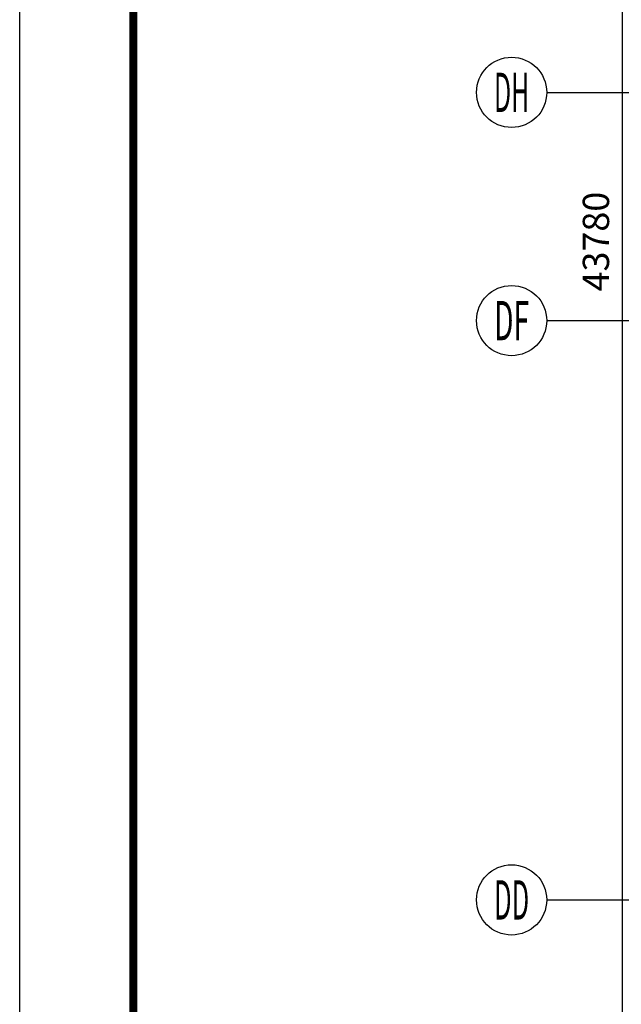
# Model space of a CAD drawing. Extents: x 5594612 to 6719620, y 267000 to 514200.
# Drawn here: x 6098591 to 6108878, y 356046 to 372872 of the extents above; entities that cross this region are included whole.
import ezdxf
from ezdxf.enums import TextEntityAlignment as Align

# ---------------------------------------------------------------- set-up
doc = ezdxf.new("R2010")
doc.units = 0
doc.header["$LTSCALE"] = 1000
doc.header["$MEASUREMENT"] = 0
doc.layers.get('0').update_dxf_attribs({"color": 254, "linetype": 'CONTINUOUS'})
doc.layers.get('Defpoints').update_dxf_attribs({"linetype": 'CONTINUOUS'})
for name, color, linetype in [('AXIS', 106, 'CONTINUOUS'), ('AXIS_TEXT', 7, 'CONTINUOUS'), ('WINDOW', 4, 'CONTINUOUS'), ('细线层', 250, 'CONTINUOUS')]:
    doc.layers.add(name, color=color, linetype=linetype)
doc.styles.add('COMPLEX', font='COMPLEX.shx')
doc.styles.add('dim_font', font='SIMPLEX.shx', dxfattribs={"width": 0.8})
doc.dimstyles.new('DIMN', dxfattribs={"dimtxt": 450, "dimasz": 1, "dimexe": 250, "dimexo": 300, "dimgap": 0, "dimtad": 0, "dimdec": 0, "dimzin": 0, "dimdsep": 46, "dimtxsty": 'dim_font', "dimblk": 'ARCHTICK', "dimcen": 0.09, "dimclrd": 75, "dimclre": 75, "dimclrt": 7, "dimazin": 0, "dimtfac": 1, "dimtdec": 0, "dimtix": 1, "dimtmove": 2, "dimatfit": 3, "dimldrblk": 'DIM_2', "dimfxl": 0, "dimtvp": 1, "dimtolj": 1, "dimarcsym": 0})

# ---------------------------------------------------------------- blocks, each defined once
blk = doc.blocks.new('tgazhtfg')
at = {"layer": '细线层', "color": 0, "linetype": 'ByBlock'}
blk.add_lwpolyline([(0, 296.97), (420, 296.97), (420, 0), (0, 0)], close=True, dxfattribs=at)
at = {"layer": '细线层', "color": 0, "linetype": 'ByBlock', "const_width": 0.5}
blk.add_lwpolyline([(7.068, 7.047), (412.641, 7.047), (412.641, 289.696), (7.068, 289.696)], close=True, dxfattribs=at)
blk = doc.blocks.new('_archtick')
blk.add_line((-150, 0), (150, 0))
at = {"const_width": 50}
blk.add_lwpolyline([(-70, -70), (70, 70)], dxfattribs=at)
blk = doc.blocks.new('*D5540')
at = {"layer": 'AXIS', "color": 75, "lineweight": -2}
for p, q in [((6111594, 389470), (6108644, 389470)), ((6108894, 389470), (6108894, 345690)), ((6111294, 345690), (6108644, 345690))]:
    blk.add_line(p, q, dxfattribs=at)
at = {"layer": 'Defpoints', "color": 0}
for p in [(6111894, 389470), (6108894, 345690), (6111594, 345690)]:
    blk.add_point(p, dxfattribs=at)
at = {"layer": 'AXIS', "color": 75, "linetype": 'ByBlock', "lineweight": -2}
for p, rotation in [((6108894, 389470), 90), ((6108894, 345690), 270)]:
    blk.add_blockref('_archtick', p, dxfattribs=dict(at, rotation=rotation))
at = {"layer": 'AXIS', "color": 7, "insert": (6108444, 369080), "char_height": 450, "attachment_point": 5, "rotation": 90, "style": 'dim_font'}
blk.add_mtext('\\A1;43780', dxfattribs=at)
blk = doc.blocks.new('DIM_2')
at = {"color": 0, "const_width": 0.6}
blk.add_lwpolyline([(-0.8, -0.8), (0.8, 0.8)], dxfattribs=at)
blk = doc.blocks.new('_axiso')
blk.add_circle((0, 0), 0.5)
at = {"layer": 'AXIS_TEXT', "style": 'COMPLEX', "width": 1.041667}
blk.add_attdef('A', text='', height=0.56, dxfattribs=at).set_placement((-0.25, -0.28), (0.25, -0.28), align=Align.FIT)

msp = doc.modelspace()

# ---------------------------------------------------------------- linework, layer by layer
at = {"layer": 'AXIS'}
for p, q in [((6107602.1, 371629.7), (6113602.1, 371629.7)), ((6107602.1, 367729.7), (6113602.1, 367729.7)), ((6107602.1, 357829.7), (6113602.1, 357829.7))]:
    msp.add_line(p, q, dxfattribs=at)

# ---------------------------------------------------------------- block references
ref = msp.add_blockref('_axiso', (6107002.1, 371629.7), dxfattribs=dict(at, xscale=1200, yscale=1200, zscale=1200))
ref.add_attrib('A', 'DH', dxfattribs={"layer": 'AXIS_TEXT', "height": 672, "style": 'COMPLEX', "width": 0.446429}).set_placement((6106702.1, 371293.7), (6107302.1, 371293.7), align=Align.FIT)
ref = msp.add_blockref('_axiso', (6107002.1, 367729.7), dxfattribs=dict(at, xscale=1200, yscale=1200, zscale=1200))
ref.add_attrib('A', 'DF', dxfattribs={"layer": 'AXIS_TEXT', "height": 672, "style": 'COMPLEX', "width": 0.493421}).set_placement((6106702.1, 367393.7), (6107302.1, 367393.7), align=Align.FIT)
ref = msp.add_blockref('_axiso', (6107002.1, 357829.7), dxfattribs=dict(at, xscale=1200, yscale=1200, zscale=1200))
ref.add_attrib('A', 'DD', dxfattribs={"layer": 'AXIS_TEXT', "height": 672, "style": 'COMPLEX', "width": 0.480769}).set_placement((6106702.1, 357493.7), (6107302.1, 357493.7), align=Align.FIT)
at = {"layer": 'WINDOW', "color": 1, "xscale": 274.710528, "yscale": 274.710528, "zscale": 274.710528}
msp.add_blockref('tgazhtfg', (6098590.9, 322963.1), dxfattribs=at)

# ---------------------------------------------------------------- dimensions: what is measured, and where the dimension line sits
at = {"layer": 'AXIS'}
dim = msp.add_linear_dim(base=(6108893.8, 345689.7), p1=(6111893.8, 389469.7), p2=(6111593.8, 345689.7), angle=270, dimstyle='DIMN', dxfattribs=at)
dim.commit()
dim.dimension.update_dxf_attribs({"geometry": '*D5540', "text_midpoint": (6108443.8, 369079.7), "dimtype": 160})

doc.saveas('drawing.dxf')
